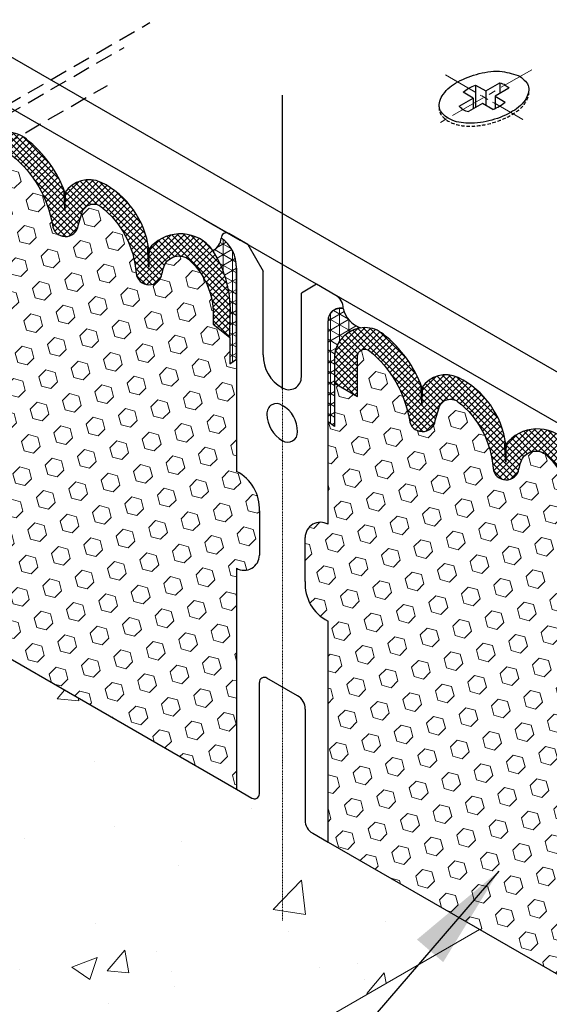
# Model space of a CAD drawing. Extents: x -4741 to 1757, y 1097 to 5624.
# Drawn here: x -1187 to -1112, y 4787 to 4927 of the extents above; entities that cross this region are included whole.
import ezdxf

# ---------------------------------------------------------------- set-up
doc = ezdxf.new("R2010")
doc.units = 0
doc.header["$LTSCALE"] = 2
doc.header["$MEASUREMENT"] = 0
doc.linetypes.add('CENTERX2', pattern=[4, 2.5, -0.5, 0.5, -0.5])
doc.linetypes.add('HIDDEN', pattern=[0.375, 0.25, -0.125])
for name, color, linetype, lineweight in [('CENTERLINE - L', 1, 'CENTERX2', 15), ('CONCRETE - H', 130, 'CONTINUOUS', 9), ('CONCRETE - L', 132, 'CONTINUOUS', 13), ('CORNER BEAD - H', 50, 'CONTINUOUS', 15), ('CORNER BEAD - L', 52, 'CONTINUOUS', 25), ('COVER PLATE - L', 7, 'CONTINUOUS', 25), ('FOAM INSERT - H', 150, 'CONTINUOUS', 9), ('FOAM INSERT - L', 152, 'CONTINUOUS', 25), ('METAL1', 7, 'CONTINUOUS', 30), ('METAL2', 7, 'CONTINUOUS', 30), ('SILICONE BELLOWS - H', 20, 'CONTINUOUS', 13), ('SILICONE BELLOWS - L', 22, 'CONTINUOUS', 13), ('SPLINE - L', 7, 'CONTINUOUS', 25), ('TEXT - 4', 241, 'CONTINUOUS', 25)]:
    doc.layers.add(name, color=color, linetype=linetype, lineweight=lineweight)
for name, color, linetype in [('METAL6', 7, 'CONTINUOUS'), ('SCREW - L', 1, 'CONTINUOUS'), ('SEALANT', 10, 'CONTINUOUS')]:
    doc.layers.add(name, color=color, linetype=linetype)
doc.dimstyles.get("Standard").update_dxf_attribs({"dimtxt": 0.18, "dimasz": 1, "dimexe": 0.18, "dimexo": 0.0625, "dimgap": 0.09, "dimtad": 0, "dimtih": 1, "dimtoh": 1, "dimdec": 4, "dimzin": 0, "dimdsep": 46, "dimtxsty": 'Standard', "dimcen": 0.09, "dimadec": 0, "dimazin": 0, "dimtfac": 1, "dimtdec": 4, "dimtofl": 0, "dimtmove": 0, "dimatfit": 3, "dimfxl": 1, "dimtolj": 1, "dimtzin": 0, "dimarcsym": 0})

msp = doc.modelspace()

# ---------------------------------------------------------------- hatches: boundary and pattern name
at = {"layer": 'CONCRETE - H'}
h = msp.add_hatch(dxfattribs=at)
h.set_pattern_fill('AR-CONC', color=256, scale=5.1507515815061, style=0)
h.set_pattern_definition([(49.99999999999999, (0, 0), (36.94429019882185, -3.23220658504486), [3.863063686129575, -42.49370054742532]), (355, (0, 0), (-7.146736510432403, 38.74354822251784), [3.09045094890366, -33.99496043794026]), (100.45144446, (3.078690804400281, -0.2693505187823943), (29.79755357194942, 35.51134123835219), [3.283098947495024, -36.11408842244526]), (46.18420000000002, (0, 10.3015031630122), (54.97094971805276, -8.525486973146911), [5.794595529194361, -63.74055082113798]), (96.63563549, (4.580910799627547, 9.591044184567707), (48.142114948551, 50.17442923514024), [4.924651202648391, -54.17116312611726]), (351.1841639899999, (0, 10.3015031630122), (48.1421149166444, 50.1744292091516), [4.63567642335549, -50.9924407084179]), (21, (5.1507515815061, 7.72612737225915), (30.7451994271131, -20.73789887838726), [3.863063686129575, -42.49370054742532]), (326.0000000000001, (5.1507515815061, 7.72612737225915), (12.53256830699769, 37.35067741354298), [3.09045094890366, -33.99496043794026]), (71.45144474, (7.712851516087881, 5.99796914383396), (43.27776735758712, 16.61277845402313), [3.283098844479993, -36.11408842244527]), (37.50000000000001, (0, 0), (0.6263239400642027, 17.14653544095288), [0, -33.58290031141977, 0, -34.51003559609087, 0, -34.12372922747791]), (7.499999999999999, (0, 0), (13.55005836026225, 20.31516748742595), [0, -19.6758710413533, 0, -32.81028757419386, 0, -13.0056477433029]), (327.5, (-11.4861760267586, 0), (27.49586757358475, -1.161745412565238), [0, -12.87687895376525, 0, -40.17586233574757, 0, -53.31027886858813]), (317.5, (-16.6369276082647, 0), (30.0384708405278, 5.156158960648257), [0, -16.73994263989482, 0, -26.68089319220159, 0, -37.85802412406983])])
h.paths.add_polyline_path([(-1138.284197475319, 4806.891730482987), (-1160.9907698646, 4820.001376164311), (-1194.572984134754, 4839.390076613176), (-1201.53579694003, 4835.370094765733), (-1201.535796940026, 4751.098829350025), (-1121.591927475694, 4797.254443905314)])
at = {"layer": 'CORNER BEAD - H'}
h = msp.add_hatch(dxfattribs=at)
h.set_pattern_fill('NET3', color=256, scale=10.46854875, angle=329.9999999999999, style=0)
h.set_pattern_definition([(329.9999999999999, (0, 0), (0.6542842968750004, 1.133253644781978), []), (29.99999999999997, (0, 0), (-0.6542842968749991, 1.133253644781979), []), (90, (0, 0), (-1.30856859375, 1.110223024625157e-15), [])])
h.paths.add_polyline_path([(-1158.360638422332, 4895.762118340328, -0.273548290851978), (-1159.57356756628, 4893.97649957397, -0.1555057098278593), (-1157.063876162585, 4884.9718425804), (-1157.119276295143, 4881.574802449029), (-1157.119276295143, 4877.824219143412), (-1156.188138510079, 4878.50121124757), (-1156.188138510079, 4891.466681899054), (-1156.187753514956, 4891.782024680351, 0.2391452607904234)])
h = msp.add_hatch(dxfattribs=at)
h.set_pattern_fill('NET3', color=256, scale=10.46854875, angle=329.9999999999999, style=0)
h.set_pattern_definition([(329.9999999999999, (22254.38993145082, -160724.9978466388), (0.6542842968750004, 1.133253644781978), []), (29.99999999999998, (22254.38993145082, -160724.9978466388), (-0.6542842968749994, 1.133253644781979), []), (90, (22254.38993145082, -160724.9978466388), (-1.30856859375, 9.816236365423058e-16), [])])
edge = h.paths.add_edge_path()
edge.add_arc((-1141.36554120656, 4883.981628613008), 1.788061261562317, 139.8129658373865, 181.3045137476839)
edge.add_line((-1143.153139036469, 4883.940921444067), (-1143.153139036463, 4869.571270504071))
edge.add_line((-1143.153139036463, 4869.571270504071), (-1142.253310388474, 4868.897819358707))
edge.add_line((-1142.253310388474, 4868.897819358707), (-1142.253426438693, 4875.738961902479))
edge.add_line((-1142.253426438693, 4875.738961902479), (-1142.253351985021, 4879.017649975644))
edge.add_arc((-1137.864045304685, 4878.585988493605), 4.410481240081936, 98.59739727348568, 174.3833709589983, ccw=False)
edge.add_arc((-1137.259079757673, 4886.545455008232), 3.814178373285973, 192.365235065921, 250.6419044350111, ccw=False)
edge.add_arc((-1141.325477009592, 4883.863658295042), 1.895882115130693, 79.6474472636425, 137.8702888526323)
at = {"layer": 'FOAM INSERT - H', "lineweight": 9}
h = msp.add_hatch(dxfattribs=at)
h.set_pattern_fill('HEX', color=256, scale=11.01438437598277, angle=45, style=0)
h.set_pattern_definition([(45, (0, 0), (-1.686226347002567, 1.686226347002568), [1.376798046997846, -2.753596093995692]), (165, (0, 0), (-0.6172016795335744, -2.303428026536141), [1.376798046997846, -2.753596093995692]), (105, (0.9735432353565718, 0.9735432353565716), (-2.303428026536142, -0.6172016795335732), [1.376798046997846, -2.753596093995692])])
h.paths.add_polyline_path([(-1106.254722024357, 4853.738811467019), (-1108.683951971865, 4855.712606486368), (-1108.683951971865, 4857.084285631339, 0.2061283682886731), (-1112.001195198835, 4864.788943713139, 0.5567861485247338), (-1115.721549849329, 4863.80559930389, 0.01441006199128449), (-1115.977514891413, 4862.871639776904, -0.9080959987805906), (-1119.672590741638, 4863.097258436605, 0.2106535557697013), (-1124.670648053389, 4872.442130238363, 0.5274474573708207), (-1127.340283366122, 4871.590931234372), (-1127.892169621986, 4869.751026559468, -0.876141844182834), (-1131.577876547458, 4869.844649335354, 0.1810802772446335), (-1137.232332130989, 4879.679984790823, 0.6344787952527061), (-1138.968668753908, 4878.862501876054), (-1138.968668753921, 4873.197953538737), (-1142.253415496907, 4875.093945289039), (-1142.253310388474, 4868.897819358707), (-1143.153139036469, 4869.571270504076), (-1143.153139036469, 4854.987548195294, 0.5773502691828817), (-1146.411888904877, 4853.05011153646), (-1146.411888904877, 4846.834641035775, 0.3006324873596138), (-1143.153139036469, 4841.190320694508), (-1143.153139036469, 4809.702815203988), (-1103.195210205025, 4786.633094236892), (-1103.195210205025, 4804.7473630523), (-1106.254722024355, 4806.513773024779)])
edge = h.paths.add_edge_path()
edge.add_arc((-1158.8425129721, 4857.217924612621), 5.923410832533226, 356.6228649243776, 423.3771350756415)
edge.add_line((-1156.188138510079, 4862.513308650284), (-1156.188138510079, 4878.50121124757))
edge.add_line((-1156.188138510079, 4878.50121124757), (-1157.119276295143, 4877.824219143412))
edge.add_line((-1157.119276295143, 4877.824219143412), (-1157.119276295143, 4881.574802449029))
edge.add_line((-1157.119276295143, 4881.574802449029), (-1159.49310611009, 4883.503583818752))
edge.add_line((-1159.49310611009, 4883.503583818752), (-1159.49310611009, 4884.875262963724))
edge.add_arc((-1170.09918078864, 4884.875262963724), 10.60607467854971, 0, 46.58862319607338)
edge.add_arc((-1164.365877826698, 4890.935649912521), 2.263470000000036, 46.58862319607428, 163.0224413553158)
edge.add_arc((-1150.458798004282, 4886.689784415229), 16.80424862454885, 163.0224413553086, 166.3247557313842)
edge.add_arc((-1168.623314697196, 4890.953814689032), 1.859586873100318, 182.0209728533366, 350.9908253437716, ccw=False)
edge.add_arc((-1183.578973297068, 4889.892278252364), 13.13504181901752, 4.348595559974441, 51.93115064455737)
edge.add_arc((-1176.523408498743, 4898.894175114002), 1.697602499998893, 52.06602166368871, 163.3031883827259)
edge.add_line((-1178.149437504347, 4899.381908566756), (-1178.701323760212, 4897.542003891853))
edge.add_arc((-1180.537969427775, 4897.833201471545), 1.859586873097666, 186.0989939218429, 350.9908253453478, ccw=False)
edge.add_arc((-1198.347707207433, 4895.002712837933), 16.17638495669285, 9.367295985180856, 50.42295704263541)
edge.add_arc((-1188.717215422529, 4906.653479208436), 1.060607469605133, 50.42295704265774, 179.9999999998526)
edge.add_line((-1189.777822892134, 4906.653479208439), (-1189.777822892147, 4900.988930871122))
edge.add_line((-1189.777822892147, 4900.988930871122), (-1193.062126016812, 4902.884666560077))
edge.add_line((-1193.062126016812, 4902.884666560077), (-1193.04911990594, 4856.624542005817))
edge.add_line((-1193.04911990594, 4856.624542005817), (-1196.149195451025, 4858.414371456281))
edge.add_line((-1196.149195451025, 4858.414371456281), (-1196.146248517877, 4847.240387188301))
edge.add_spline(control_points=[(-1196.146248517879, 4847.240387188116), (-1196.129949039314, 4845.708138768464), (-1196.105942445836, 4843.45137547554), (-1197.740583664405, 4841.933209641033), (-1198.344070113744, 4841.567314118398)], knot_values=[0, 0, 0, 0, 4.316019159240652, 6.35682405360055, 6.35682405360055, 6.35682405360055, 6.35682405360055], degree=3, periodic=0)
edge.add_line((-1198.344070113823, 4841.567314118329), (-1156.188138510079, 4817.228575658958))
edge.add_line((-1156.188138510079, 4817.228575658958), (-1156.188138510079, 4848.716081149486))
edge.add_arc((-1155.090836852825, 4850.578379155387), 2.161532972173584, 239.4925932933666, 360.5074067268701)
edge.add_line((-1152.929388641678, 4850.597521263996), (-1152.929388641678, 4856.868988309058))
at = {"layer": 'SILICONE BELLOWS - H'}
h = msp.add_hatch(dxfattribs=at)
h.set_pattern_fill('ANSI37', color=256, scale=5.0928075, style=0)
h.set_pattern_definition([(44.99999999999999, (22261.46526850275, -160728.6974208488), (-0.4501448398159634, 0.4501448398159634), []), (135, (22261.46526850275, -160728.6974208488), (-0.4501448398159634, -0.4501448398159634), [])])
edge = h.paths.add_edge_path()
edge.add_arc((-1168.623314697199, 4890.953814689032), 1.859586873100314, 186.0989939210734, 350.9908253437151)
edge.add_arc((-1150.458798004253, 4886.68978441506), 16.80424862461965, 163.0224413547143, 166.3247557308557, ccw=False)
edge.add_arc((-1164.365877826694, 4890.935649912522), 2.263469999996472, 46.58862319617049, 163.0224413548556, ccw=False)
edge.add_arc((-1170.099180788641, 4884.875262963724), 10.60607467855041, -1.1944109701289563e-08, 46.5886231960846, ccw=False)
edge.add_line((-1159.49310611009, 4884.875262961513), (-1159.49310611009, 4883.503583818752))
edge.add_line((-1159.49310611009, 4883.503583818752), (-1157.119276295143, 4881.574802449029))
edge.add_line((-1157.119276295143, 4881.574802449029), (-1157.063876162585, 4884.9718425804))
edge.add_arc((-1172.445061912806, 4885.537013425272), 15.39156565027444, 357.8956536231161, 395.8823355286303)
edge.add_arc((-1164.152844764568, 4890.580332755168), 5.76918459275348, 43.59290411913825, 141.6643225845293)
edge.add_arc((-1180.916352133827, 4892.633611700425), 12.33288356522473, 7.103729506854755, 63.5845851960614)
edge.add_arc((-1177.187067285294, 4899.989029783547), 4.086919581597963, 64.53328733415978, 146.4416317268837)
edge.add_arc((-1196.763340728837, 4896.339666071853), 17.21620427427225, 20.07179673701701, 51.65237558634225)
edge.add_arc((-1188.706024975836, 4906.673111852778), 4.114109132493813, 50.36887967630751, 90.15584569550731)
edge.add_arc((-1188.673363620364, 4906.377077414455), 4.410346364963116, 90.56969780217445, 174.3843727084421)
edge.add_line((-1193.062543619304, 4906.808648956438), (-1193.062569404744, 4902.884922488441))
edge.add_line((-1193.062569404744, 4902.884922488441), (-1189.777822892147, 4900.988930871122))
edge.add_line((-1189.777822892147, 4900.988930871122), (-1189.777822892134, 4906.653479208074))
edge.add_arc((-1188.717215422529, 4906.653479208436), 1.060607469605202, 50.42295706303997, 180.0000000195547, ccw=False)
edge.add_arc((-1198.347707207431, 4895.00271283793), 16.17638495669402, 9.367295985189912, 50.42295704398617, ccw=False)
edge.add_arc((-1180.537969427773, 4897.833201471545), 1.859586873096011, 186.0989939218767, 350.9908253453401)
edge.add_line((-1178.701323760212, 4897.542003891853), (-1178.149437504337, 4899.381908566777))
edge.add_arc((-1176.523408498743, 4898.894175114002), 1.697602499995538, 52.06602166377883, 163.3031883819548, ccw=False)
edge.add_arc((-1183.578973297073, 4889.892278252361), 13.13504181901916, 3.7713712145467753, 51.931150644559125, ccw=False)
h = msp.add_hatch(dxfattribs=at)
h.set_pattern_fill('ANSI37', color=256, scale=5.0928075, style=0)
h.set_pattern_definition([(44.99999999999999, (22312.27442264098, -160756.4883981811), (-0.4501448398159634, 0.4501448398159634), []), (135, (22312.27442264098, -160756.4883981811), (-0.4501448398159634, -0.4501448398159634), [])])
edge = h.paths.add_edge_path()
edge.add_arc((-1117.814160558973, 4863.162837356647), 1.859586873100314, 186.0989939210734, 350.9908253437151)
edge.add_arc((-1099.649643866027, 4858.898807082675), 16.80424862461987, 163.0224413547145, 166.3247557308559, ccw=False)
edge.add_arc((-1113.556723688469, 4863.144672580138), 2.263469999996254, 46.58862319616628, 163.0224413548539, ccw=False)
edge.add_arc((-1119.290026650415, 4857.084285631339), 10.60607467855041, -1.1944109701289563e-08, 46.5886231960846, ccw=False)
edge.add_line((-1108.683951971865, 4857.084285629128), (-1108.683951971865, 4855.712606486368))
edge.add_line((-1108.683951971865, 4855.712606486368), (-1106.254722024357, 4853.816614868997))
edge.add_line((-1106.254722024357, 4853.816614868997), (-1106.254722024359, 4857.180865248016))
edge.add_arc((-1121.63590777458, 4857.746036092887), 15.39156565027421, 357.8956536231161, 395.8823355286308)
edge.add_arc((-1113.343690626342, 4862.789355422783), 5.76918459275348, 43.59290411913825, 141.6643225845293)
edge.add_arc((-1130.107197995601, 4864.84263436804), 12.33288356522495, 7.103729506854624, 63.58458519606046)
edge.add_arc((-1126.377913147069, 4872.198052451164), 4.086919581597043, 64.53328733415717, 146.4416317268961)
edge.add_arc((-1145.954186590611, 4868.548688739468), 17.21620427427225, 20.07179673701701, 51.65237558634225)
edge.add_arc((-1137.89687083761, 4878.882134520393), 4.114109132493668, 50.36887967630994, 90.1558456955105)
edge.add_arc((-1137.864209482139, 4878.586100082071), 4.410346364963116, 90.56969780217445, 174.3843727084421)
edge.add_line((-1142.253389481079, 4879.017671624053), (-1142.253415266518, 4875.093945156056))
edge.add_line((-1142.253415266518, 4875.093945156056), (-1138.968668753921, 4873.197953538737))
edge.add_line((-1138.968668753921, 4873.197953538737), (-1138.968668753908, 4878.862501875689))
edge.add_arc((-1137.908061284303, 4878.862501876051), 1.060607469605202, 50.42295706303997, 180.0000000195547, ccw=False)
edge.add_arc((-1147.538553069205, 4867.211735505545), 16.17638495669416, 9.367295985189685, 50.422957043985605, ccw=False)
edge.add_arc((-1129.728815289547, 4870.042224139161), 1.859586873096237, 186.098993921876, 350.990825345339)
edge.add_line((-1127.892169621986, 4869.751026559468), (-1127.340283366112, 4871.590931234393))
edge.add_arc((-1125.714254360517, 4871.103197781617), 1.697602499995756, 52.06602166378491, 163.3031883819571, ccw=False)
edge.add_arc((-1132.769819158847, 4862.101300919977), 13.13504181901916, 3.7713712145467753, 51.931150644559125, ccw=False)
at = {"layer": 'SILICONE BELLOWS - L', "lineweight": 30}
for points in [[(-1180.592791866402, 4902.248222503072, 0.005288035503505883), (-1180.693675409126, 4902.332713868875), (-1180.592791866396, 4899.700633786199)], [(-1180.490925515314, 4902.358355616921, 0.008032924372856659), (-1180.595871414193, 4902.250855841999, -0.0001628231765565501), (-1180.592791866402, 4902.248222503072), (-1180.592791866402, 4899.700633786199)], [(-1168.678137135835, 4894.158770936806, 0.005288035503505883), (-1168.779020678553, 4894.243262302612), (-1168.678137135822, 4891.611182219909)], [(-1168.576270784727, 4894.268904050632, 0.008032924372856659), (-1168.681216683626, 4894.16140427571, -0.0001628231765565501), (-1168.678137135835, 4894.158770936806), (-1168.678137135822, 4891.611182219909)], [(-1129.783637728177, 4874.457245170687, 0.005288035503505883), (-1129.8845212709, 4874.54173653649), (-1129.78363772817, 4871.909656453814)], [(-1129.681771377088, 4874.567378284536, 0.008032924372856659), (-1129.786717275967, 4874.459878509614, -0.0001628231765565501), (-1129.783637728177, 4874.457245170687), (-1129.783637728177, 4871.909656453814)], [(-1117.868982997609, 4866.367793604421, 0.005288035503505883), (-1117.969866540327, 4866.452284970227), (-1117.868982997597, 4863.820204887525)], [(-1117.767116646501, 4866.477926718248, 0.008032924372856659), (-1117.8720625454, 4866.370426943326, -0.0001628231765565501), (-1117.868982997609, 4866.367793604421), (-1117.868982997597, 4863.820204887525)]]:
    msp.add_hatch(color=256, dxfattribs=at).paths.add_polyline_path(points)

# ---------------------------------------------------------------- linework, layer by layer
at = {"layer": 'CENTERLINE - L'}
for p, q in [((-1114.163791241215, 4919.728954550222), (-1127.764618489155, 4911.876513277417)), ((-1115.415783803782, 4912.631043315427), (-1126.45217827648, 4919.002908635122)), ((-1126.45217827648, 4919.002908635122), (-1115.415783803782, 4912.631043315427))]:
    msp.add_line(p, q, dxfattribs=at)
at = {"layer": 'CENTERLINE - L', "ltscale": 0.03}
msp.add_line((-1149.637483669954, 4798.512527385307), (-1149.637483669954, 4907.323159263428), dxfattribs=at)
at = {"layer": 'CONCRETE - L'}
msp.add_line((-1201.535796940026, 4751.098829350026), (-1121.591927475692, 4797.254443905325), dxfattribs=at)
at = {"layer": 'CORNER BEAD - L'}
for p, q in [((-1156.188138510079, 4878.50121124757), (-1156.187753514956, 4891.782024680351)), ((-1157.119276295143, 4877.824219143412), (-1156.188138510079, 4878.50121124757))]:
    msp.add_line(p, q, dxfattribs=at)
msp.add_lwpolyline([(-1142.731664978723, 4885.135261535115, -0.2783082571437666), (-1140.980639095477, 4885.728122915129, 0.2608503403252348), (-1138.523370032498, 4882.946909918306, 0.3432833622477443), (-1142.253351985021, 4879.017649975644), (-1142.253426438693, 4875.738961902479), (-1142.253310388474, 4868.897819358707), (-1143.153139036463, 4869.571270504071), (-1143.153139036476, 4883.359653820873)], format="xyb", dxfattribs=at)
for centre, radius, start, end in [((-1160.476894271371, 4895.894874926622), 2.120415791724774, 295.2148599723487, 356.4104350478306), ((-1161.196989877666, 4891.630468722101), 5.011528523911241, 358.1271252794154, 55.53064673040404)]:
    msp.add_arc(centre, radius, start, end, dxfattribs=at)
at = {"layer": 'COVER PLATE - L'}
for p, q in [((-1154.563108575698, 4894.813872523012), (-1157.283078465858, 4896.384247871279)), ((-1142.05819908069, 4887.59415965986), (-1144.77816897085, 4889.164535008155))]:
    msp.add_line(p, q, dxfattribs=at)
at = {"layer": 'FOAM INSERT - L'}
for p, q in [((-1198.344070113843, 4841.56731411834), (-1156.188138510079, 4817.228575658958)), ((-1143.153139036469, 4809.702815203988), (-1103.195210205025, 4786.633094236892))]:
    msp.add_line(p, q, dxfattribs=at)
at = {"layer": 'METAL1'}
for p, q in [((-1055.055421601806, 4837.448120098001), (-1242.261737584111, 4945.363422391266)), ((-1101.170937412071, 4871.262827476618), (-1198.771990233776, 4927.612821596376))]:
    msp.add_line(p, q, dxfattribs=at)
at = {"layer": 'METAL2'}
msp.add_line((-1160.9907698646, 4898.489019311077), (-1155.702782167869, 4895.435998190896), dxfattribs=at)
at = {"layer": 'METAL6', "linetype": 'HIDDEN', "ltscale": 5}
for p, q in [((-1189.084481642512, 4914.566440090833), (-1168.492226031077, 4926.455384411317)), ((-1189.084481642512, 4913.166120131825), (-1172.183673212426, 4922.923806428457)), ((-1192.719110458198, 4907.008079907423), (-1174.546879802739, 4917.49982216813))]:
    msp.add_line(p, q, dxfattribs=at)
at = {"layer": 'SCREW - L'}
for p, q in [((-1122.15219988583, 4917.552484366167), (-1120.697243219955, 4916.712464743454)), ((-1122.15219988583, 4917.552484366167), (-1122.15219988583, 4914.361244216976)), ((-1120.697243219955, 4916.712464743454), (-1118.709735452945, 4917.859952887757)), ((-1117.400997080052, 4917.10435243587), (-1119.388504847057, 4915.956864291566)), ((-1118.709735452945, 4917.859952887757), (-1118.709735452947, 4916.348751983975)), ((-1124.472520851244, 4914.532807186767), (-1122.485013084234, 4915.680295331061)), ((-1122.485013084234, 4915.680295331061), (-1123.939969750112, 4916.520314953765)), ((-1122.485013084234, 4915.680295331061), (-1122.485013084234, 4914.169094427278)), ((-1120.697243219955, 4916.712464743454), (-1120.697243219955, 4914.648125918678)), ((-1119.388504847057, 4915.956864291566), (-1117.933548181167, 4915.116844668853)), ((-1119.388504847057, 4915.956864291566), (-1119.388504847059, 4914.220725375055)), ((-1121.17627471134, 4914.924694879174), (-1123.16378247835, 4913.77720673488)), ((-1119.721318045453, 4914.084675256461), (-1121.17627471134, 4914.924694879174))]:
    msp.add_line(p, q, dxfattribs=at)
for points in [[(-1115.796920616549, 4918.786066865758), (-1118.366839806805, 4919.474674642259), (-1121.62536674877, 4919.183634754712), (-1124.699381795568, 4917.990931115031), (-1126.765205097866, 4916.216147700272), (-1127.312357437023, 4914.309977630399), (-1126.076597336179, 4912.8510927445), (-1123.549734622802, 4912.137626335751), (-1120.248151198213, 4912.453524876988), (-1117.174136151412, 4913.646228516662), (-1115.108312849128, 4915.421011931421), (-1114.604216992584, 4917.302323347611), (-1115.796920616549, 4918.786066865758)], [(-1123.939969750112, 4916.520314953768), (-1123.145254965975, 4917.093655571602), (-1122.152199885827, 4917.552484366161)], [(-1118.709735452948, 4917.859952887751), (-1117.919897325022, 4917.560365691626), (-1117.400997080052, 4917.104352435874)], [(-1124.472520851244, 4914.532807186768), (-1123.953620606256, 4914.076793930994), (-1123.163782478352, 4913.777206734876)], [(-1119.721318045451, 4914.084675256467), (-1118.72826296531, 4914.543504051018), (-1117.933548181166, 4915.116844668859)]]:
    msp.add_spline(points, degree=3, dxfattribs=at)
at = {"layer": 'SCREW - L', "linetype": 'HIDDEN'}
msp.add_open_spline([(-1127.333659021858, 4914.430570718423), (-1127.355822812691, 4914.246291755268), (-1127.335257398457, 4913.442679155827), (-1125.920755547986, 4912.078096937023), (-1123.329802468268, 4911.549406379583), (-1120.218001983224, 4911.892675520734), (-1117.279141419809, 4913.023429857325), (-1115.144450019133, 4914.54608880617), (-1114.5040391489, 4916.186394279297), (-1114.579354192656, 4916.747630401243)], degree=3, knots=[14.96391052073546, 14.96391052073546, 14.96391052073546, 14.96391052073546, 15.59038738332648, 17.72927859818704, 20.66663207254802, 24.37702208552146, 28.06573886999442, 31.11255773839833, 33.1284964508789, 33.1284964508789, 33.1284964508789, 33.1284964508789], dxfattribs=at)
at = {"layer": 'SEALANT'}
for p, q in [((-1149.637483669954, 4874.222074228957), (-1149.637483669954, 4916.124685938703)), ((-1157.119276295143, 4881.574802449029), (-1157.119276295143, 4877.824219143412))]:
    msp.add_line(p, q, dxfattribs=at)
at = {"layer": 'SILICONE BELLOWS - L', "lineweight": 30}
for p, q in [((-1180.592791866402, 4899.700633786199), (-1180.693659382958, 4902.332295741836)), ((-1180.592791866402, 4899.700633786199), (-1180.490925515314, 4902.358355616921)), ((-1180.592791866402, 4902.248222503072), (-1180.592791866402, 4899.700633786199)), ((-1168.678137135835, 4891.611182219909), (-1168.779004652391, 4894.242844175598)), ((-1168.678137135835, 4891.611182219909), (-1168.57627078474, 4894.268904050607)), ((-1168.678137135835, 4894.158770936806), (-1168.678137135835, 4891.611182219909)), ((-1129.783637728177, 4871.909656453814), (-1129.884505244732, 4874.541318409451)), ((-1129.783637728177, 4871.909656453814), (-1129.681771377088, 4874.567378284536)), ((-1129.783637728177, 4874.457245170687), (-1129.783637728177, 4871.909656453814)), ((-1117.868982997609, 4863.820204887525), (-1117.969850514165, 4866.451866843214)), ((-1117.868982997609, 4863.820204887525), (-1117.767116646514, 4866.477926718222)), ((-1117.868982997609, 4866.367793604421), (-1117.868982997609, 4863.820204887525))]:
    msp.add_line(p, q, dxfattribs=at)
for points in [[(-1170.47237595511, 4890.756239885251, 0.8761418441766359), (-1166.786669029638, 4890.662617109288, -0.01441006199156171), (-1166.530703987549, 4891.596576636292, -0.5567861485216696), (-1162.810349337062, 4892.579921045525, -0.2061283683430755), (-1159.49310611009, 4884.875262961513), (-1159.49310611009, 4883.503583818752), (-1157.119276295143, 4881.574802449029), (-1157.063876162585, 4884.9718425804, 0.1672828711948595), (-1159.974470922604, 4894.558357755347, 0.4561026504647583), (-1168.678137135835, 4894.158770936806, 0.251557730312206), (-1175.429746442017, 4903.678844835856, 0.3734289194370901), (-1180.592791866402, 4902.248222503095, 0.1386750954371393), (-1186.081871726325, 4909.841662574662, 0.1753687010045409), (-1188.717215423272, 4910.787205766139, 0.3829365360604139), (-1193.062543619304, 4906.808648956438), (-1193.062569404744, 4902.884922488441), (-1189.777822892147, 4900.988930871122), (-1189.777822892134, 4906.653479208074, -0.6344787952484264), (-1188.041486269505, 4907.470962123448, -0.1810802772506712), (-1182.387030685683, 4897.635626667738, 0.8761418441825921), (-1178.701323760212, 4897.542003891853), (-1178.149437504341, 4899.381908566779, -0.5274474573666391), (-1175.479802191614, 4900.233107570746, -0.2132853373781711), (-1170.47237595511, 4890.756239885251)], [(-1119.663221816884, 4862.965262552866, 0.8761418441766359), (-1115.977514891413, 4862.871639776904, -0.01441006199156171), (-1115.721549849323, 4863.805599303908, -0.5567861485216696), (-1112.001195198837, 4864.788943713141, -0.2061283683430755), (-1108.683951971865, 4857.084285629128), (-1108.683951971865, 4855.712606486368), (-1106.254722024357, 4853.738811467019), (-1106.254722024359, 4857.180865248016, 0.1672828711948595), (-1109.165316784378, 4866.767380422963, 0.4561026504647583), (-1117.868982997609, 4866.367793604421, 0.251557730312206), (-1124.620592303791, 4875.887867503471, 0.3734289194370901), (-1129.783637728177, 4874.457245170711, 0.1386750954371393), (-1135.2727175881, 4882.050685242278, 0.1753687010045409), (-1137.908061285046, 4882.996228433754, 0.3829365360604139), (-1142.253389481079, 4879.017671624053), (-1142.253415266518, 4875.093945156056), (-1138.968668753921, 4873.197953538737), (-1138.968668753908, 4878.862501875689, -0.6344787952484264), (-1137.23233213128, 4879.679984791063, -0.1810802772506712), (-1131.577876547457, 4869.844649335353, 0.8761418441825921), (-1127.892169621986, 4869.751026559468), (-1127.340283366115, 4871.590931234395, -0.5274474573666391), (-1124.670648053388, 4872.442130238362, -0.2132853373781711), (-1119.663221816884, 4862.965262552866)]]:
    msp.add_lwpolyline(points, format="xyb", dxfattribs=at)
at = {"layer": 'SPLINE - L'}
for p, q in [((-1154.563108575698, 4894.813872523012), (-1152.390608663431, 4891.050992295513)), ((-1154.563108575698, 4894.813872523012), (-1152.390608663431, 4891.050992295513)), ((-1156.188138510079, 4891.466681899054), (-1156.188138510079, 4862.513308650278)), ((-1152.390608663431, 4879.140222082106), (-1152.390608663431, 4891.050992295513)), ((-1144.77816897085, 4889.164535008155), (-1146.95066888311, 4887.910241598979)), ((-1146.95066888311, 4875.999471385573), (-1146.95066888311, 4887.910241598979)), ((-1143.153139036469, 4854.987548195279), (-1143.153139036469, 4883.940921444085)), ((-1152.929388641678, 4856.868988309015), (-1152.929388641678, 4850.597521263221)), ((-1146.411888904877, 4846.834641035751), (-1146.411888904877, 4853.106108081544)), ((-1156.188138510079, 4848.716081149486), (-1156.188138510079, 4817.228575658958)), ((-1143.153139036469, 4809.702815203987), (-1143.153139036469, 4841.190320694516)), ((-1147.489448861357, 4830.523809542984), (-1151.85182868519, 4833.04243070858)), ((-1152.929388641679, 4816.591394607175), (-1152.929388641678, 4832.420301177644)), ((-1146.411888904877, 4828.657420950173), (-1146.411888904877, 4812.828514379595)), ((-1156.188138510079, 4817.228575658958), (-1154.006948598158, 4815.96926507616)), ((-1145.334328948389, 4810.962125786787), (-1143.153139036469, 4809.702815203988))]:
    msp.add_line(p, q, dxfattribs=at)
for centre, radius, start, end in [((-1157.642297811741, 4895.762174967519), 0.7183406128340752, 59.99548334234841, 180.0045166572771), ((-1143.135149618371, 4885.728122915129), 2.154510522893366, 359.9906431590315, 60.00935684083004), ((-1141.36554120661, 4883.981628615224), 1.788061261562277, 77.56908687352856, 181.3045138181128), ((-1147.104507763281, 4879.050529385469), 5.28686178241775, 179.0279186910809, 241.3728627826352), ((-1148.719420248264, 4875.92228791943), 1.770434601777574, 237.5013542552792, 2.498645744473825), ((-1150.471334790527, 4870.798768583964), 1.378193079470839, 54.48083683721904, 185.5191631629286), ((-1151.696748595277, 4868.242147349537), 4.199460328843871, 358.8467870151916, 61.15321298540714), ((-1147.416967181205, 4870.713360925921), 4.426422578989933, 180.6102596849095, 239.890752736319), ((-1148.901121028299, 4868.079078569036), 1.405179394460102, 236.7954590115752, 3.204540988563822), ((-1158.8425129721, 4857.217924612621), 5.92341083253309, 356.6228649243081, 63.37713507585371), ((-1144.223224182402, 4853.078109808982), 2.188843797686261, 60.73291049929348, 179.2670895004955), ((-1155.090836852825, 4850.578379155387), 2.161532972173593, 239.4925932932823, 0.5074067057644489), ((-1140.513025898268, 4846.477470953035), 5.90966625442957, 176.535029798191, 243.4649702016187), ((-1152.243206887244, 4832.476058577641), 0.6884433802213633, 55.35449582957838, 184.6455041697342), ((-1148.416133494931, 4828.744528858474), 2.006136626567979, 357.511393265836, 62.488606733761), ((-1153.624574226887, 4816.551232299479), 0.6963447485562424, 236.6935796839484, 3.306420315491348), ((-1144.37521392433, 4812.760130165992), 2.03782270501063, 178.0769364477678, 241.9230635515327)]:
    msp.add_arc(centre, radius, start, end, dxfattribs=at)

# ---------------------------------------------------------------- leaders
at = {"layer": 'TEXT - 4'}
msp.add_leader([(-1118.838434539925, 4805.569160875012), (-1192.414555831613, 4720.160550701947), (-1199.757613885088, 4720.160550701947)], dimstyle='Standard', override={"dimscale": 15, "dimasz": 1}, dxfattribs=at)

doc.saveas('drawing.dxf')
